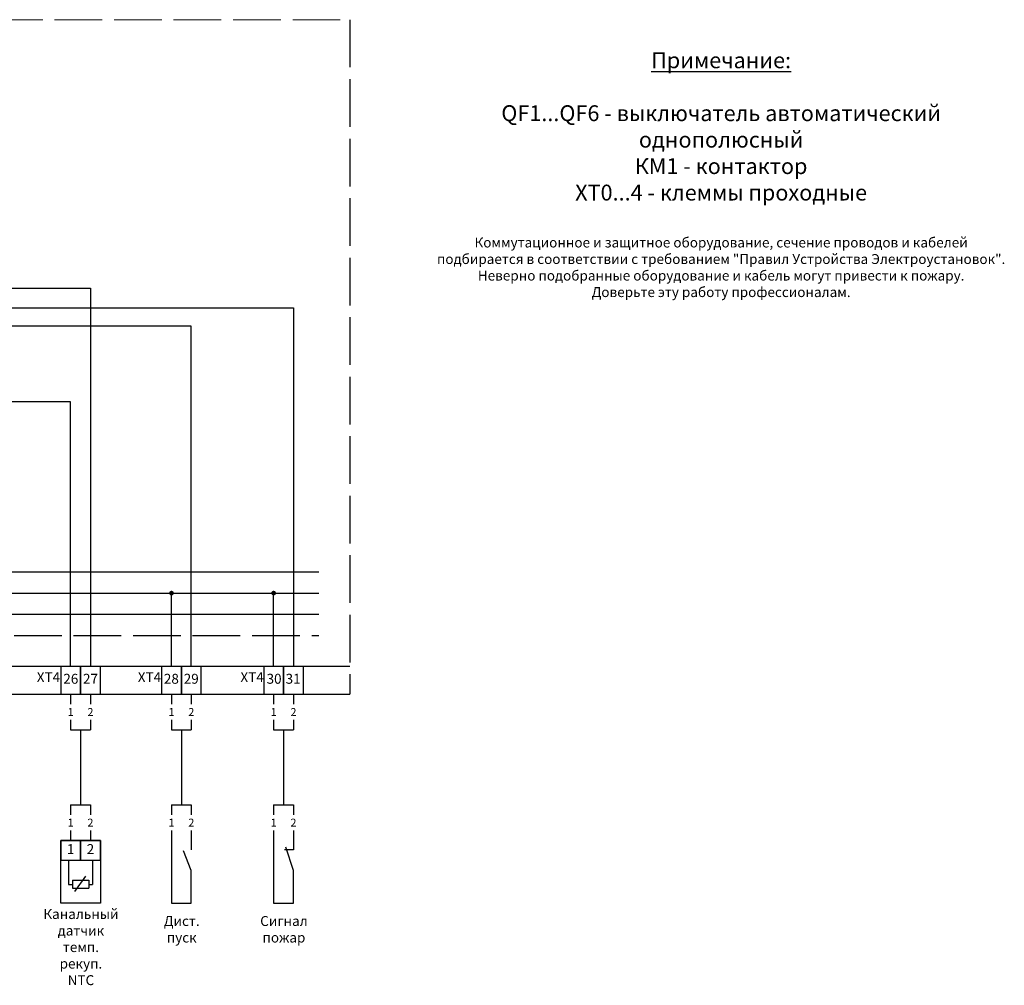
# Model space of a CAD drawing. Units: millimetres. Extents: x 906 to 3660, y -465 to 327.
# Drawn here: x 3412 to 3660, y -435 to -192 of the extents above; entities that cross this region are included whole.
import ezdxf
from ezdxf.enums import TextEntityAlignment as Align

# ---------------------------------------------------------------- set-up
doc = ezdxf.new("R2010")
doc.units = ezdxf.units.MM
doc.linetypes.add('ACAD_ISO02W100', pattern=[15, 12, -3])
doc.styles.add('ISOCPEUR', font='isocpeur.ttf')
doc.styles.add('Автоматика_РЦА', font='isocpeur.ttf', dxfattribs={"height": 2.5})

# ---------------------------------------------------------------- blocks, each defined once
blk = doc.blocks.new('A$C65F0474D')
for p, q in [((0, 7), (0, 0)), ((5, 7), (0, 7)), ((5, 0), (5, 7)), ((0, 0), (5, 0))]:
    blk.add_line(p, q)
blk = doc.blocks.new('Номер жилы')
at = {"color": 0, "lineweight": -2}
for points in [[(0, 0), (0, -2.5)], [(0, -6.5), (0, -9)]]:
    blk.add_lwpolyline(points, dxfattribs=at)
at = {"lineweight": -2, "style": 'ISOCPEUR'}
blk.add_attdef('ЖИЛА', text='', height=2, dxfattribs=at).set_placement((0, -4.5), align=Align.MIDDLE_CENTER)

msp = doc.modelspace()

# ---------------------------------------------------------------- hatches: boundary and pattern name
h = msp.add_hatch(color=256)
edge = h.paths.add_edge_path()
edge.add_arc((3449.79, -336.64), 0.6, 180, 540, ccw=False)
h = msp.add_hatch(color=256)
edge = h.paths.add_edge_path()
edge.add_arc((3475.54, -336.64), 0.6, 180, 540, ccw=False)

# ---------------------------------------------------------------- linework, layer by layer
at = {"linetype": 'ACAD_ISO02W100', "lineweight": 5}
msp.add_line((2955.34, -192.11), (3494.71, -192.11), dxfattribs=at)
at = {"linetype": 'ACAD_ISO02W100'}
for p, q in [((3494.71, -192.11), (3494.71, -362.11)), ((2975.13, -347.34), (3486.94, -347.34))]:
    msp.add_line(p, q, dxfattribs=at)
for p, q in [((3278.12, -259.81), (3429.37, -259.81)), ((3429.37, -259.81), (3429.37, -355.11)), ((3233.09, -264.7), (3480.54, -264.7)), ((3480.54, -264.7), (3480.54, -355.11)), ((3454.79, -269.35), (3228.12, -269.35)), ((3454.79, -355.11), (3454.79, -269.35)), ((3424.37, -288.43), (3395.41, -288.43)), ((3424.37, -355.11), (3424.37, -288.43)), ((2975.13, -331.27), (3486.94, -331.27)), ((2975.13, -336.63), (3486.94, -336.63)), ((3449.79, -355.11), (3449.79, -336.63)), ((3475.54, -355.11), (3475.54, -336.63)), ((3494.71, -355.11), (2955.34, -355.11)), ((3045.97, -362.11), (3494.71, -362.11)), ((3424.37, -371.11), (3429.37, -371.11)), ((3426.87, -371.11), (3426.87, -389.99)), ((3449.79, -371.11), (3454.79, -371.11)), ((3452.29, -371.11), (3452.29, -389.99)), ((3475.54, -371.11), (3480.54, -371.11)), ((3478.04, -371.11), (3478.04, -389.99)), ((3424.37, -389.99), (3429.37, -389.99)), ((3449.79, -389.99), (3454.79, -389.99)), ((3475.54, -389.99), (3480.54, -389.99)), ((3449.79, -398.99), (3449.79, -414.77)), ((3454.79, -398.99), (3454.79, -401.37)), ((3475.54, -398.99), (3475.54, -414.77)), ((3480.54, -398.99), (3480.54, -401.37)), ((3454.79, -406.57), (3452.81, -401.64)), ((3480.54, -401.37), (3478.24, -401.37)), ((3480.54, -406.57), (3478.6, -400.67)), ((3454.79, -414.77), (3454.79, -406.57)), ((3480.54, -414.77), (3480.54, -406.57)), ((3449.79, -414.77), (3454.79, -414.77)), ((3475.54, -414.77), (3480.54, -414.77))]:
    msp.add_line(p, q)
at = {"color": 5}
msp.add_line((2975.13, -341.98), (3486.94, -341.98), dxfattribs=at)
at = {"linetype": 'ByBlock'}
for p, q in [((3426.87, -398.99), (3426.87, -403.99)), ((3421.87, -403.99), (3431.87, -403.99)), ((3423.84, -403.99), (3423.84, -410.08)), ((3429.91, -403.99), (3429.91, -410.08)), ((3424.81, -409.02), (3424.81, -411.05)), ((3424.81, -409.02), (3428.94, -409.02)), ((3428.09, -408), (3425.31, -411.84)), ((3428.94, -409.02), (3428.94, -411.05)), ((3423.84, -410.08), (3424.81, -410.08)), ((3424.81, -411.05), (3428.94, -411.05)), ((3428.94, -410.08), (3429.91, -410.08))]:
    msp.add_line(p, q, dxfattribs=at)
msp.add_lwpolyline([(3421.87, -398.99), (3431.87, -398.99), (3431.87, -414.8), (3421.87, -414.8)], close=True, dxfattribs=at)
for points in [[(3421.87, -403.99), (3426.87, -403.99), (3426.87, -398.99), (3421.87, -398.99)], [(3426.87, -403.99), (3431.87, -403.99), (3431.87, -398.99), (3426.87, -398.99)]]:
    msp.add_lwpolyline(points, close=True)

# ---------------------------------------------------------------- block references
for p in [(3421.87, -362.11), (3426.87, -362.11), (3447.29, -362.11), (3452.29, -362.11), (3473.04, -362.11), (3478.04, -362.11)]:
    msp.add_blockref('A$C65F0474D', p)
ref = msp.add_blockref('Номер жилы', (3424.37, -362.11))
ref.add_attrib('ЖИЛА', '1', dxfattribs={"color": 0, "lineweight": -2, "height": 2, "style": 'ISOCPEUR'}).set_placement((3424.37, -366.61), align=Align.MIDDLE_CENTER)
ref = msp.add_blockref('Номер жилы', (3429.37, -362.11))
ref.add_attrib('ЖИЛА', '2', dxfattribs={"color": 0, "lineweight": -2, "height": 2, "style": 'ISOCPEUR'}).set_placement((3429.37, -366.61), align=Align.MIDDLE_CENTER)
ref = msp.add_blockref('Номер жилы', (3449.79, -362.11))
ref.add_attrib('ЖИЛА', '1', dxfattribs={"color": 0, "lineweight": -2, "height": 2, "style": 'ISOCPEUR'}).set_placement((3449.79, -366.61), align=Align.MIDDLE_CENTER)
ref = msp.add_blockref('Номер жилы', (3454.79, -362.11))
ref.add_attrib('ЖИЛА', '2', dxfattribs={"color": 0, "lineweight": -2, "height": 2, "style": 'ISOCPEUR'}).set_placement((3454.79, -366.61), align=Align.MIDDLE_CENTER)
ref = msp.add_blockref('Номер жилы', (3475.54, -362.11))
ref.add_attrib('ЖИЛА', '1', dxfattribs={"color": 0, "lineweight": -2, "height": 2, "style": 'ISOCPEUR'}).set_placement((3475.54, -366.61), align=Align.MIDDLE_CENTER)
ref = msp.add_blockref('Номер жилы', (3480.54, -362.11))
ref.add_attrib('ЖИЛА', '2', dxfattribs={"color": 0, "lineweight": -2, "height": 2, "style": 'ISOCPEUR'}).set_placement((3480.54, -366.61), align=Align.MIDDLE_CENTER)
ref = msp.add_blockref('Номер жилы', (3424.37, -389.99))
ref.add_attrib('ЖИЛА', '1', dxfattribs={"color": 0, "lineweight": -2, "height": 2, "style": 'ISOCPEUR'}).set_placement((3424.37, -394.49), align=Align.MIDDLE_CENTER)
ref = msp.add_blockref('Номер жилы', (3429.37, -389.99))
ref.add_attrib('ЖИЛА', '2', dxfattribs={"color": 0, "lineweight": -2, "height": 2, "style": 'ISOCPEUR'}).set_placement((3429.37, -394.49), align=Align.MIDDLE_CENTER)
ref = msp.add_blockref('Номер жилы', (3449.79, -389.99))
ref.add_attrib('ЖИЛА', '1', dxfattribs={"color": 0, "lineweight": -2, "height": 2, "style": 'ISOCPEUR'}).set_placement((3449.79, -394.49), align=Align.MIDDLE_CENTER)
ref = msp.add_blockref('Номер жилы', (3454.79, -389.99))
ref.add_attrib('ЖИЛА', '2', dxfattribs={"color": 0, "lineweight": -2, "height": 2, "style": 'ISOCPEUR'}).set_placement((3454.79, -394.49), align=Align.MIDDLE_CENTER)
ref = msp.add_blockref('Номер жилы', (3475.54, -389.99))
ref.add_attrib('ЖИЛА', '1', dxfattribs={"color": 0, "lineweight": -2, "height": 2, "style": 'ISOCPEUR'}).set_placement((3475.54, -394.49), align=Align.MIDDLE_CENTER)
ref = msp.add_blockref('Номер жилы', (3480.54, -389.99))
ref.add_attrib('ЖИЛА', '2', dxfattribs={"color": 0, "lineweight": -2, "height": 2, "style": 'ISOCPEUR'}).set_placement((3480.54, -394.49), align=Align.MIDDLE_CENTER)

# ---------------------------------------------------------------- texts
at = {"attachment_point": 5, "style": 'Автоматика_РЦА'}
for s, insert, char_height, width in [('{\\LПримечание:\\P}\\PQF1...QF6 - выключатель автоматический однополюсный\\PКМ1 - контактор \\PХТ0...4 - клеммы проходные\\P\\P{\\H0.625x;Коммутационное и защитное оборудование, сечение проводов и кабелей подбирается в соответствии с требованием "Правил Устройства Электроустановок". \\PНеверно подобранные оборудование и кабель могут привести к пожару.\\PДоверьте эту работу профессионалам.  } ', (3588.33, -231.18), 4, 145.0872), ('XT4', (3418.78, -358.15), 2.5, 4.9959), ('26', (3424.42, -358.56), 2.5, 4.9959), ('27', (3429.38, -358.56), 2.5, 4.9959), ('XT4', (3444.24, -358.15), 2.5, 4.9959), ('28', (3449.76, -358.56), 2.5, 4.9959), ('29', (3454.77, -358.56), 2.5, 4.9959), ('XT4', (3470.11, -358.15), 2.5, 4.9959), ('30', (3475.65, -358.56), 2.5, 4.9959), ('31', (3480.45, -358.56), 2.5, 4.9959), ('Канальный датчик темп. \\Pрекуп. NTC', (3426.97, -426.19), 2.5, 15.2031), ('Дист. пуск ', (3452.38, -421.7), 2.5, 16.1951), ('Сигнал пожар', (3478.14, -421.7), 2.5, 16.1951)]:
    msp.add_mtext(s, dxfattribs=dict(at, insert=insert, char_height=char_height, width=width))
at = {"linetype": 'ByBlock', "char_height": 2.5, "width": 5, "attachment_point": 5, "style": 'Автоматика_РЦА'}
for s, insert in [('1', (3424.37, -401.49)), ('2', (3429.37, -401.49))]:
    msp.add_mtext(s, dxfattribs=dict(at, insert=insert))

doc.saveas('drawing.dxf')
